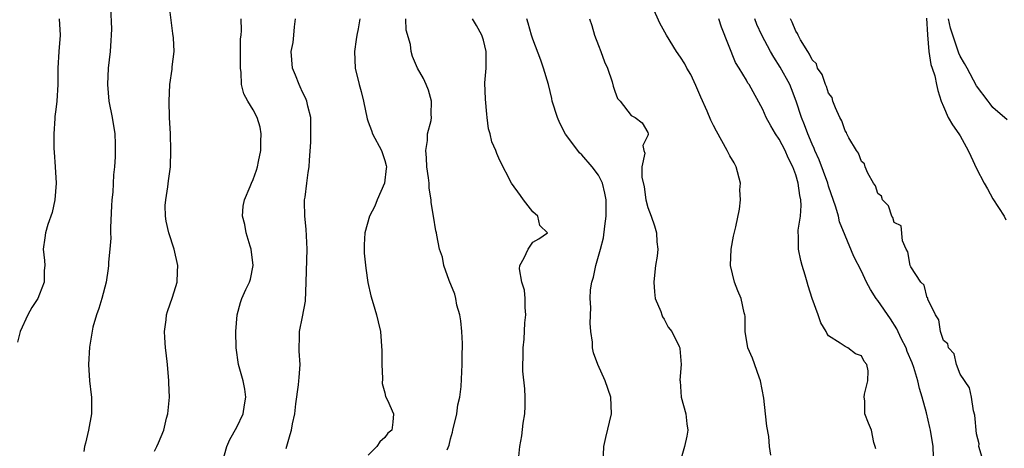
# Model space of a CAD drawing. Units: inches. Extents: x 2559000 to 2562000, y 1521000 to 1524000.
# Drawn here: x 2559293 to 2559412, y 1521849 to 1521901 of the extents above; entities that cross this region are included whole.
import ezdxf

# ---------------------------------------------------------------- set-up
doc = ezdxf.new("R2010")
doc.units = ezdxf.units.IN
doc.header["$MEASUREMENT"] = 0
doc.layers.add('LD25591521_2ft', color=9, linetype='Continuous')

msp = doc.modelspace()

# ---------------------------------------------------------------- linework, layer by layer
at = {"layer": 'LD25591521_2ft'}
for points, elevation in [([(2559303.63, 1521902.37), (2559303.76, 1521899.76), (2559303.73, 1521899), (2559303.66, 1521898.34), (2559303.58, 1521897), (2559303.36, 1521895), (2559303.27, 1521893), (2559303.45, 1521891), (2559303.85, 1521889), (2559304.16, 1521887), (2559304.19, 1521885.81), (2559304.22, 1521885), (2559304.21, 1521884.21), (2559304.11, 1521883), (2559303.99, 1521882.01), (2559303.92, 1521879.92), (2559303.81, 1521879), (2559303.74, 1521878.26), (2559303.62, 1521875.62), (2559303.62, 1521875), (2559303.66, 1521874.34), (2559303.55, 1521873), (2559303.4, 1521871.4), (2559303.41, 1521871), (2559303.36, 1521870.64), (2559303.09, 1521869), (2559302.56, 1521867), (2559302.22, 1521865.78), (2559301.94, 1521865), (2559301.5, 1521863.5), (2559301.08, 1521861.08), (2559300.97, 1521859), (2559301.09, 1521857), (2559301.3, 1521855.3), (2559301.33, 1521855), (2559301.33, 1521853.33), (2559301.31, 1521853), (2559300.94, 1521851), (2559300.6, 1521849.4), (2559300.49, 1521849), (2559300.39, 1521848.39)], 8478), ([(2559309, 1521848.45), (2559309.29, 1521849), (2559309.46, 1521849.46), (2559310.12, 1521851), (2559310.44, 1521852.44), (2559310.59, 1521853), (2559310.8, 1521855), (2559310.75, 1521856.75), (2559310.75, 1521857), (2559310.57, 1521859), (2559310.41, 1521860.41), (2559310.33, 1521861), (2559310.26, 1521862.26), (2559310.19, 1521863), (2559310.39, 1521864.39), (2559310.44, 1521865), (2559310.56, 1521865.44), (2559311.18, 1521867.18), (2559311.73, 1521869), (2559311.77, 1521870.23), (2559311.83, 1521871), (2559311.37, 1521873), (2559310.74, 1521875), (2559310.4, 1521876.4), (2559310.31, 1521877), (2559310.3, 1521878.3), (2559310.35, 1521879), (2559310.59, 1521880.59), (2559310.71, 1521881.29), (2559310.93, 1521883), (2559310.99, 1521885), (2559310.92, 1521887), (2559310.82, 1521889), (2559310.77, 1521891), (2559310.87, 1521893), (2559311.13, 1521894.87), (2559311.15, 1521895.15), (2559311.36, 1521897), (2559311.31, 1521898.69), (2559311.22, 1521899.22), (2559310.76, 1521902.76)], 8476), ([(2559383.97, 1521847.97), (2559383.83, 1521849), (2559383.75, 1521850.25), (2559383.48, 1521851.48), (2559383.33, 1521853), (2559383.11, 1521854.89), (2559382.72, 1521857), (2559382.54, 1521857.46), (2559381.76, 1521859.76), (2559381.18, 1521861), (2559380.85, 1521863), (2559380.84, 1521864.84), (2559380.81, 1521865), (2559380.73, 1521865.27), (2559380.38, 1521867), (2559379.95, 1521867.95), (2559379.57, 1521869), (2559379.07, 1521871), (2559379.13, 1521873), (2559379.43, 1521874.57), (2559379.72, 1521875.72), (2559380.16, 1521877.84), (2559380.27, 1521879), (2559380.22, 1521880.22), (2559380.28, 1521881), (2559379.77, 1521883), (2559379.5, 1521883.5), (2559379, 1521884.32), (2559378.68, 1521885), (2559377.35, 1521887.35), (2559377, 1521888.01), (2559376.69, 1521888.69), (2559376.23, 1521889.77), (2559375.46, 1521891.46), (2559374.87, 1521892.87), (2559374.23, 1521894.23), (2559373.74, 1521895), (2559373.5, 1521895.5), (2559373, 1521896.34), (2559372.5, 1521897), (2559371.29, 1521899), (2559370.48, 1521900.48), (2559369.63, 1521902.37)], 8460), ([(2559297.39, 1521901), (2559297.51, 1521899), (2559297.34, 1521897), (2559297.21, 1521895), (2559297.22, 1521893), (2559297.12, 1521891), (2559297, 1521889.95), (2559296.88, 1521889.12), (2559296.88, 1521888.88), (2559296.72, 1521887), (2559296.75, 1521885.25), (2559296.77, 1521884.77), (2559296.92, 1521883), (2559297.01, 1521881), (2559296.86, 1521879), (2559296.53, 1521877.47), (2559295.99, 1521875.99), (2559295.71, 1521875), (2559295.64, 1521874.36), (2559295.45, 1521873), (2559295.61, 1521871.61), (2559295.64, 1521871), (2559295.58, 1521870.42), (2559295.57, 1521869), (2559295, 1521867.53), (2559294.78, 1521867), (2559294.08, 1521865.92), (2559293.58, 1521865), (2559292.65, 1521863), (2559292.31, 1521861.69)], 8480), ([(2559317.21, 1521847), (2559317.77, 1521849), (2559318.14, 1521849.86), (2559319, 1521851.36), (2559319.76, 1521853), (2559319.93, 1521854.07), (2559320.1, 1521855), (2559319.98, 1521855.98), (2559319.76, 1521857), (2559319.22, 1521859), (2559318.94, 1521861), (2559318.89, 1521863), (2559319.03, 1521865), (2559319.47, 1521866.53), (2559319.62, 1521867), (2559320.11, 1521868.11), (2559320.53, 1521869), (2559320.65, 1521869.35), (2559321.01, 1521871), (2559320.76, 1521873), (2559320.63, 1521873.37), (2559320.13, 1521875), (2559319.98, 1521875.98), (2559319.69, 1521877), (2559319.78, 1521878.22), (2559319.92, 1521879), (2559320.61, 1521880.61), (2559320.77, 1521881), (2559321, 1521881.47), (2559321.41, 1521882.59), (2559321.53, 1521883), (2559321.64, 1521883.64), (2559321.93, 1521885), (2559321.91, 1521886.09), (2559321.95, 1521887), (2559321.84, 1521887.84), (2559321.47, 1521889), (2559321, 1521889.94), (2559320.35, 1521891), (2559319.86, 1521891.86), (2559319.58, 1521893), (2559319.54, 1521894.46), (2559319.44, 1521895), (2559319.46, 1521897), (2559319.45, 1521898.55), (2559319.54, 1521899), (2559319.59, 1521899.59), (2559319.52, 1521901)], 8474), ([(2559325, 1521848.76), (2559325.51, 1521850.49), (2559325.65, 1521851), (2559325.76, 1521851.76), (2559326.05, 1521853), (2559326.18, 1521854.18), (2559326.52, 1521856.52), (2559326.56, 1521857), (2559326.58, 1521857.42), (2559326.72, 1521859), (2559326.6, 1521860.6), (2559326.61, 1521862.61), (2559326.64, 1521863), (2559327, 1521864.77), (2559327.34, 1521866.66), (2559327.44, 1521869), (2559327.56, 1521873), (2559327.43, 1521875.43), (2559327.26, 1521877), (2559327.23, 1521878.77), (2559327.24, 1521879), (2559327.31, 1521879.31), (2559327.51, 1521881), (2559327.69, 1521882.31), (2559327.8, 1521883), (2559327.83, 1521883.83), (2559328.02, 1521885.98), (2559327.99, 1521887.99), (2559327.99, 1521889), (2559327.64, 1521890.36), (2559327.51, 1521891), (2559327.37, 1521891.37), (2559327, 1521892.06), (2559326.73, 1521892.73), (2559326.57, 1521893), (2559326.16, 1521894.16), (2559325.76, 1521895), (2559325.63, 1521897), (2559325.87, 1521898.13), (2559325.95, 1521899), (2559326.02, 1521900.02), (2559326.14, 1521901)], 8472), ([(2559333.97, 1521901), (2559333.77, 1521899.77), (2559333.6, 1521899), (2559333.51, 1521898.49), (2559333.34, 1521897), (2559333.39, 1521895), (2559333.87, 1521893), (2559334.14, 1521892.14), (2559334.42, 1521891), (2559334.85, 1521888.85), (2559335, 1521888.48), (2559335.4, 1521887.4), (2559335.52, 1521887), (2559336.61, 1521885), (2559337, 1521883.78), (2559337.17, 1521883.17), (2559337.2, 1521883), (2559337.19, 1521882.81), (2559336.97, 1521881), (2559336.08, 1521879), (2559335.79, 1521878.21), (2559335.14, 1521877), (2559334.56, 1521875), (2559334.49, 1521873.51), (2559334.48, 1521873), (2559334.51, 1521872.51), (2559334.68, 1521870.68), (2559334.96, 1521868.96), (2559335.32, 1521867.32), (2559335.61, 1521866.39), (2559336.01, 1521865), (2559336.18, 1521864.18), (2559336.49, 1521863), (2559336.64, 1521860.64), (2559336.63, 1521859), (2559336.73, 1521857.27), (2559336.69, 1521856.69), (2559337, 1521855.53), (2559337.09, 1521855.09), (2559337.35, 1521854.65), (2559338.08, 1521853), (2559337.99, 1521851.99), (2559337.86, 1521851), (2559337.38, 1521850.62), (2559337, 1521850.12), (2559336.4, 1521849.6), (2559336.04, 1521849), (2559335, 1521847.97)], 8470), ([(2559344.59, 1521848.59), (2559344.82, 1521849.18), (2559345, 1521849.94), (2559345.25, 1521850.75), (2559345.3, 1521851), (2559345.77, 1521853), (2559345.91, 1521854.09), (2559346.12, 1521855), (2559346.3, 1521856.3), (2559346.44, 1521859), (2559346.4, 1521860.4), (2559346.45, 1521861), (2559346.46, 1521861.54), (2559346.38, 1521863), (2559346.27, 1521864.27), (2559346.15, 1521865), (2559345.79, 1521866.21), (2559345.65, 1521867), (2559345.52, 1521867.52), (2559344.83, 1521869.17), (2559344.19, 1521871), (2559344.01, 1521872.01), (2559343.66, 1521873), (2559343.32, 1521874.68), (2559343.29, 1521875), (2559343.23, 1521875.23), (2559342.95, 1521877), (2559342.65, 1521878.65), (2559342.65, 1521879), (2559342.39, 1521880.39), (2559342.39, 1521881), (2559342.33, 1521881.67), (2559342.14, 1521883), (2559342.1, 1521884.1), (2559341.99, 1521885), (2559342.19, 1521886.19), (2559342.2, 1521887), (2559342.63, 1521888.63), (2559342.68, 1521889), (2559342.65, 1521889.35), (2559342.68, 1521891), (2559342.32, 1521892.32), (2559342.03, 1521893), (2559341.73, 1521893.73), (2559340.99, 1521895), (2559340.39, 1521896.39), (2559340.22, 1521897), (2559340.13, 1521897.87), (2559339.62, 1521899.62), (2559339.57, 1521901)], 8468), ([(2559353.24, 1521847), (2559353.42, 1521849), (2559353.67, 1521850.33), (2559353.86, 1521851.86), (2559354.05, 1521853), (2559354.08, 1521853.92), (2559354.09, 1521855), (2559354.04, 1521856.04), (2559353.82, 1521858.18), (2559353.81, 1521859), (2559353.84, 1521859.84), (2559353.83, 1521861), (2559353.95, 1521862.05), (2559354.05, 1521864.05), (2559354.16, 1521865), (2559354.1, 1521865.9), (2559354.09, 1521867), (2559354.01, 1521868.01), (2559353.66, 1521869), (2559353.39, 1521870.61), (2559353.43, 1521871), (2559353.95, 1521871.95), (2559354.46, 1521873), (2559355, 1521873.83), (2559355.74, 1521874.26), (2559356.81, 1521875), (2559355.86, 1521875.86), (2559355.64, 1521877), (2559355, 1521877.54), (2559353.89, 1521879), (2559353.5, 1521879.5), (2559352.41, 1521881), (2559351, 1521883.79), (2559350.62, 1521884.62), (2559350.5, 1521885), (2559350.04, 1521886.04), (2559349.83, 1521887), (2559349.64, 1521887.64), (2559349.48, 1521889), (2559349.41, 1521889.41), (2559349.24, 1521891.24), (2559349.19, 1521893.19), (2559349.35, 1521895), (2559349.33, 1521895.33), (2559349.36, 1521897), (2559349, 1521898.38), (2559348.82, 1521899), (2559348.18, 1521900.18), (2559347.67, 1521901)], 8466), ([(2559363.58, 1521847), (2559363.64, 1521849), (2559363.91, 1521850.09), (2559364.58, 1521853), (2559364.52, 1521855), (2559363.82, 1521857), (2559362.91, 1521859), (2559362.38, 1521860.38), (2559362.28, 1521861), (2559362.29, 1521861.71), (2559362.09, 1521863), (2559361.99, 1521863.99), (2559362.08, 1521865.92), (2559362.01, 1521867), (2559362.05, 1521868.05), (2559362.18, 1521869), (2559362.41, 1521869.59), (2559362.68, 1521871), (2559363.26, 1521873), (2559363.62, 1521874.38), (2559363.78, 1521875.78), (2559363.95, 1521877), (2559363.94, 1521878.06), (2559363.95, 1521879), (2559363.79, 1521879.79), (2559363.48, 1521881), (2559363, 1521881.99), (2559362.25, 1521883), (2559361, 1521884.47), (2559360.7, 1521884.7), (2559360.5, 1521885), (2559358.98, 1521886.98), (2559358.31, 1521888.31), (2559358, 1521889), (2559357.38, 1521891), (2559357.32, 1521891.32), (2559356.91, 1521893), (2559356.32, 1521895), (2559355.98, 1521895.98), (2559355, 1521898.53), (2559354.84, 1521899), (2559354.47, 1521900.47), (2559354.3, 1521901)], 8464), ([(2559361.9, 1521901), (2559362.18, 1521900.18), (2559362.54, 1521899), (2559363, 1521897.75), (2559363.3, 1521897), (2559363.75, 1521895.75), (2559364.09, 1521895), (2559364.67, 1521893.33), (2559364.8, 1521892.8), (2559365, 1521892.19), (2559365.32, 1521891.32), (2559365.64, 1521891), (2559367, 1521889.22), (2559367.48, 1521889), (2559368.34, 1521888.34), (2559369, 1521887.16), (2559369.06, 1521887), (2559369.06, 1521886.94), (2559369, 1521886.82), (2559368.39, 1521885.61), (2559368.53, 1521885), (2559368.65, 1521884.65), (2559368.3, 1521883), (2559368.26, 1521881.74), (2559368.57, 1521880.57), (2559368.78, 1521879), (2559369, 1521878.07), (2559369.41, 1521877), (2559369.83, 1521875.83), (2559370.08, 1521875), (2559370.12, 1521873.88), (2559370.22, 1521873), (2559370.14, 1521872.14), (2559369.95, 1521871), (2559369.84, 1521869.84), (2559369.74, 1521869), (2559369.81, 1521867.81), (2559369.92, 1521867), (2559370.59, 1521865.41), (2559370.72, 1521865), (2559370.8, 1521864.79), (2559371, 1521864.48), (2559371.5, 1521863.5), (2559371.93, 1521863), (2559372.84, 1521861.16), (2559372.91, 1521861), (2559372.92, 1521860.92), (2559373.07, 1521859), (2559372.91, 1521857.09), (2559372.94, 1521856.94), (2559373.08, 1521855), (2559373.64, 1521853), (2559373.76, 1521851.76), (2559373.88, 1521851), (2559373.74, 1521850.26), (2559373.46, 1521849), (2559373, 1521847.33)], 8462), ([(2559396.74, 1521848.74), (2559396.68, 1521849), (2559396.51, 1521849.49), (2559396.21, 1521851), (2559395.84, 1521851.84), (2559395.42, 1521853), (2559395.42, 1521854.58), (2559395.35, 1521855), (2559395.39, 1521855.39), (2559395.78, 1521857), (2559395.8, 1521858.2), (2559395.64, 1521859), (2559395.34, 1521859.34), (2559395, 1521860.03), (2559394.28, 1521860.28), (2559393.36, 1521861), (2559393, 1521861.15), (2559392.42, 1521861.58), (2559391, 1521862.48), (2559390.79, 1521862.79), (2559390.71, 1521863), (2559390.05, 1521864.05), (2559389.74, 1521865), (2559389.02, 1521867.02), (2559388.53, 1521868.53), (2559388.41, 1521869), (2559388.17, 1521869.83), (2559387.78, 1521871), (2559387.61, 1521871.61), (2559387.34, 1521873), (2559387.35, 1521874.65), (2559387.32, 1521875), (2559387.32, 1521875.32), (2559387.57, 1521877), (2559387.68, 1521878.32), (2559387.63, 1521879), (2559387.5, 1521879.5), (2559387.31, 1521881), (2559387, 1521882.02), (2559386.65, 1521883), (2559386.08, 1521884.08), (2559385.72, 1521885), (2559385, 1521886.35), (2559384.56, 1521887), (2559383.97, 1521887.97), (2559383.41, 1521889), (2559383, 1521889.97), (2559381.32, 1521893), (2559381.18, 1521893.18), (2559381, 1521893.53), (2559380.13, 1521895), (2559379.67, 1521895.67), (2559377.96, 1521899.96), (2559377.63, 1521901)], 8458), ([(2559403.77, 1521847.77), (2559403.72, 1521849), (2559403.4, 1521851), (2559403.34, 1521851.34), (2559402.91, 1521853.09), (2559402.4, 1521855), (2559402.07, 1521856.07), (2559401.87, 1521857), (2559401.38, 1521858.62), (2559401.18, 1521859.18), (2559400.58, 1521860.58), (2559400.43, 1521861), (2559399.85, 1521862.15), (2559399.31, 1521863.31), (2559398.53, 1521864.53), (2559397, 1521866.77), (2559396.81, 1521867), (2559396.09, 1521868.08), (2559395.6, 1521869), (2559395, 1521870.33), (2559394.09, 1521872.09), (2559393, 1521874.67), (2559392.32, 1521876.32), (2559392.19, 1521877), (2559391.9, 1521878.1), (2559391, 1521880.67), (2559390.9, 1521881), (2559389.85, 1521883.85), (2559389.33, 1521885), (2559389.25, 1521885.25), (2559389, 1521885.76), (2559388.47, 1521887), (2559388.09, 1521888.09), (2559387.71, 1521889), (2559387.07, 1521891), (2559386.47, 1521892.47), (2559386.29, 1521893), (2559385.13, 1521895.13), (2559384.32, 1521896.32), (2559383.92, 1521897), (2559382.87, 1521899), (2559382.29, 1521900.29), (2559382.02, 1521901)], 8456), ([(2559409.68, 1521847.68), (2559409.3, 1521849), (2559409.32, 1521849.32), (2559409, 1521850.55), (2559408.81, 1521852.81), (2559408.65, 1521853.36), (2559408.38, 1521855), (2559408.16, 1521856.16), (2559407, 1521857.8), (2559406.58, 1521859), (2559406.27, 1521860.27), (2559405.58, 1521861), (2559405.51, 1521861.51), (2559405, 1521861.9), (2559404.61, 1521863), (2559404.42, 1521864.42), (2559404, 1521865), (2559403.07, 1521866.93), (2559403.08, 1521867.08), (2559403, 1521867.1), (2559402.64, 1521868.64), (2559402.24, 1521869), (2559401, 1521870.84), (2559400.93, 1521871), (2559400.66, 1521872.66), (2559400.46, 1521873), (2559400, 1521874), (2559399.83, 1521875.83), (2559399, 1521876.25), (2559398.83, 1521876.83), (2559398.7, 1521877), (2559398.28, 1521878.28), (2559397.55, 1521879), (2559397.44, 1521879.44), (2559397, 1521879.78), (2559396.7, 1521880.7), (2559396.48, 1521881), (2559395.77, 1521882.23), (2559395.47, 1521883), (2559395.36, 1521883.36), (2559395, 1521883.65), (2559394.65, 1521884.65), (2559394.4, 1521885), (2559393.46, 1521886.54), (2559393.24, 1521887), (2559393.18, 1521887.18), (2559393, 1521887.37), (2559392.61, 1521888.61), (2559392.39, 1521889), (2559391.83, 1521890.17), (2559391.53, 1521891), (2559391.43, 1521891.43), (2559391, 1521891.96), (2559390.76, 1521892.76), (2559390.64, 1521893), (2559390.24, 1521894.24), (2559389.67, 1521895), (2559389.52, 1521895.52), (2559389, 1521895.99), (2559388.7, 1521896.7), (2559388.46, 1521897), (2559387.58, 1521898.42), (2559387.29, 1521899), (2559387.22, 1521899.22), (2559387, 1521899.49), (2559386.59, 1521900.59), (2559386.35, 1521901)], 8454), ([(2559402.92, 1521901.08), (2559403.03, 1521899.03), (2559403.19, 1521897), (2559403.44, 1521895.44), (2559403.61, 1521895), (2559403.92, 1521894.08), (2559404.15, 1521893), (2559404.28, 1521892.28), (2559404.7, 1521891), (2559405, 1521890.34), (2559405.56, 1521889), (2559406.09, 1521888.09), (2559406.84, 1521887), (2559407, 1521886.75), (2559408, 1521885), (2559408.3, 1521884.3), (2559409, 1521882.78), (2559409.95, 1521881), (2559410.34, 1521880.34), (2559411, 1521879.1), (2559412.35, 1521877), (2559412.57, 1521876.57)], 8452), ([(2559412.73, 1521888.73), (2559411, 1521890.21), (2559410.67, 1521890.67), (2559410.4, 1521891), (2559409, 1521892.84), (2559407.86, 1521895), (2559407.55, 1521895.55), (2559407, 1521896.46), (2559406.83, 1521896.83), (2559406.69, 1521897.31), (2559406.12, 1521899), (2559405.85, 1521899.85), (2559405.61, 1521901)], 8450)]:
    msp.add_lwpolyline(points, dxfattribs=dict(at, elevation=elevation))

doc.saveas('drawing.dxf')
